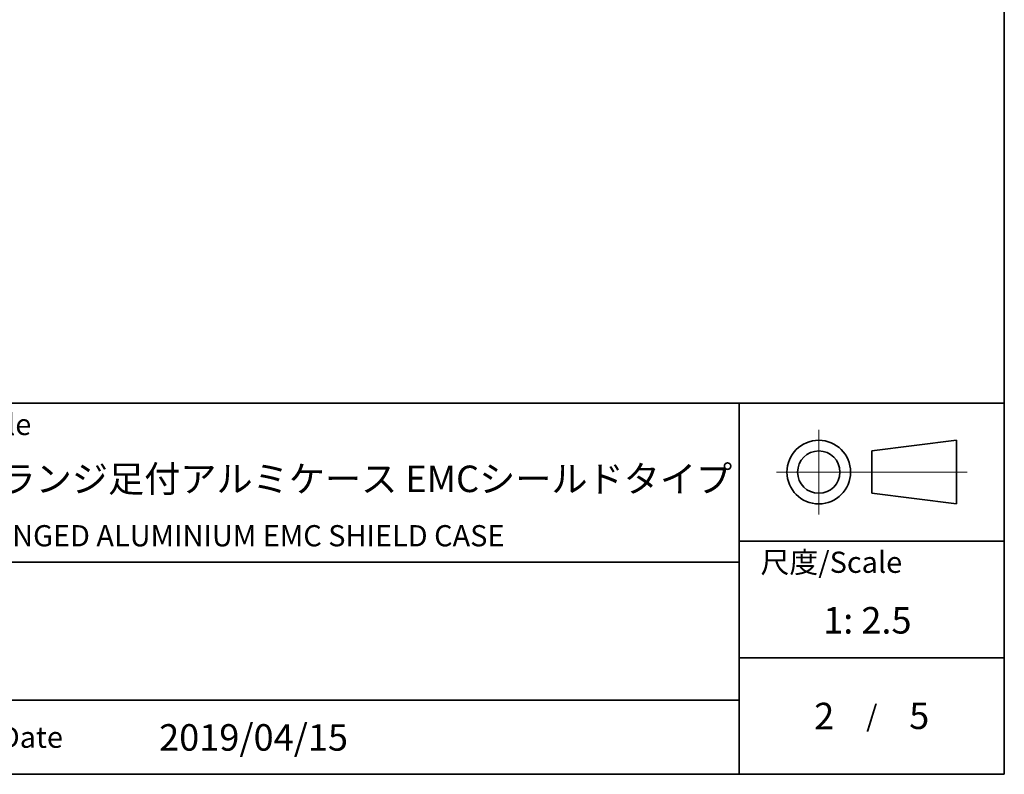
# Model space of a CAD drawing. Units: millimetres. Extents: x 22 to 3190, y 12 to 714.
# Drawn here: x 1364 to 1596, y 12 to 190 of the extents above; entities that cross this region are included whole.
import ezdxf
from ezdxf.enums import TextEntityAlignment as Align

# ---------------------------------------------------------------- set-up
doc = ezdxf.new("R2010")
doc.units = ezdxf.units.MM
doc.header["$LTSCALE"] = 1.5
doc.layers.add('Border (ISO)', color=7, linetype='Continuous', lineweight=35)
doc.layers.add('Title (ISO)', color=7, linetype='Continuous', lineweight=35)
doc.styles.add('Note Text (TK)', font='txt')
doc.styles.add('文字スタイル67', font='arial.ttf')

# ---------------------------------------------------------------- blocks, each defined once
blk = doc.blocks.new('図面枠 tk図枠')
at = {"layer": 'Border (ISO)'}
for p in [(405.5, 289), (14.5, 8)]:
    blk.add_line(p, (405.5, 8), dxfattribs=at)
blk = doc.blocks.new('表題欄 tk表題欄')
at = {"layer": 'Title (ISO)'}
for p, q in [((74.709, 244.053), (255.709, 244.053)), ((230.709, 244.053), (230.709, 209.053)), ((255.709, 244.053), (255.709, 209.053)), ((243.209, 239.553), (251.209, 240.553)), ((251.209, 234.553), (251.209, 240.553)), ((243.209, 239.553), (243.209, 235.553)), ((243.209, 235.553), (251.209, 234.553)), ((230.709, 231.053), (255.709, 231.053)), ((74.709, 229.053), (230.709, 229.053)), ((230.709, 220.053), (255.709, 220.053)), ((149.709, 216.053), (230.709, 216.053)), ((255.709, 209.053), (74.709, 209.053))]:
    blk.add_line(p, q, dxfattribs=at)
at = {"layer": 'Title (ISO)', "color": 4, "lineweight": 18, "true_color": 0x00ffff}
for p, q in [((238.209, 241.553), (238.209, 233.553)), ((252.209, 237.553), (234.209, 237.553))]:
    blk.add_line(p, q, dxfattribs=at)
at = {"layer": 'Title (ISO)'}
for radius in [3, 2]:
    blk.add_circle((238.209, 237.553), radius, dxfattribs=at)
at = {"layer": 'Title (ISO)', "color": 1, "true_color": 0xff0000, "char_height": 2, "attachment_point": 4, "line_spacing_factor": 1.5, "style": 'Note Text (TK)'}
for s, insert in [('\\fＭＳ Ｐゴシック|b0|i0;\\H2.0000;品名/Title', (151.709, 242.053)), ('\\fＭＳ Ｐゴシック|b0|i0;\\H2.0000;尺度/Scale', (232.709, 229.053)), ('\\fＭＳ Ｐゴシック|b0|i0;\\H2.0000;作成日/Date', (151.709, 212.553))]:
    blk.add_mtext(s, dxfattribs=dict(at, insert=insert))
at = {"layer": 'Title (ISO)', "color": 7, "insert": (243.209, 214.553), "char_height": 2, "attachment_point": 5, "line_spacing_factor": 1.5, "style": 'Note Text (TK)'}
blk.add_mtext('\\fＭＳ Ｐゴシック|b0|i0;\\H2.0000;/', dxfattribs=at)
at = {"layer": 'Title (ISO)', "color": 7}
for tag, p, height, style in [('<品名>_001', (157.524, 235.668), 2.5, 'Note Text (TK)'), ('<Title>_001', (157.48, 230.553), 2, '文字スタイル67'), ('<尺度>_001', (238.536, 222.31), 2.5, 'Note Text (TK)'), ('<ページ_No.>_001', (237.949, 213.303), 2.5, 'Note Text (TK)'), ('<総ページ数>_001', (246.8, 213.303), 2.5, 'Note Text (TK)'), ('作成日_001', (175.625, 211.281), 2.5, 'Note Text (TK)')]:
    blk.add_attdef(tag, p, '', height=height, dxfattribs=dict(at, style=style))
at = {"layer": 'Title (ISO)', "color": 7, "style": 'Note Text (TK)'}
blk.add_attdef('<承認>', text='', height=2.5, dxfattribs=at).set_placement((87.209, 217.053), align=Align.MIDDLE_CENTER)

msp = doc.modelspace()

# ---------------------------------------------------------------- block references
at = {"xscale": 2.5, "yscale": 2.5, "zscale": 2.5}
msp.add_blockref('図面枠 tk図枠', (582, -8), dxfattribs=at)
ref = msp.add_blockref('表題欄 tk表題欄', (956.4779, -510.6318), dxfattribs=dict(xscale=2.5, yscale=2.5, zscale=2.5))
ref.add_attrib('<品名>_001', 'フランジ足付アルミケース EMCシールドタイプ', (1350.2884, 78.5376), dxfattribs={"layer": 'Title (ISO)', "color": 7, "height": 6.25, "style": 'Note Text (TK)'})
ref.add_attrib('<尺度>_001', '1: 2.5', (1553.0283, 45.1833), dxfattribs={"layer": 'Title (ISO)', "color": 7, "height": 6.25, "style": 'Note Text (TK)'})
ref.add_attrib('作成日_001', '2019/04/15', (1396.4475, 17.5717), dxfattribs={"layer": 'Title (ISO)', "color": 7, "height": 6.25, "style": 'Note Text (TK)'})
ref.add_attrib('<Title>_001', 'FLANGED ALUMINIUM EMC SHIELD CASE', (1350.177, 65.75), dxfattribs={"layer": 'Title (ISO)', "color": 7, "height": 5, "style": '文字スタイル67'})
ref.add_attrib('<ページ_No.>_001', '2', (1550.9244, 22.6122), dxfattribs={"layer": 'Title (ISO)', "color": 7, "height": 6.25, "style": 'Note Text (TK)'})
ref.add_attrib('<総ページ数>_001', '5', (1573.3157, 22.6783), dxfattribs={"layer": 'Title (ISO)', "color": 7, "height": 6.25, "style": 'Note Text (TK)'})

doc.saveas('drawing.dxf')
